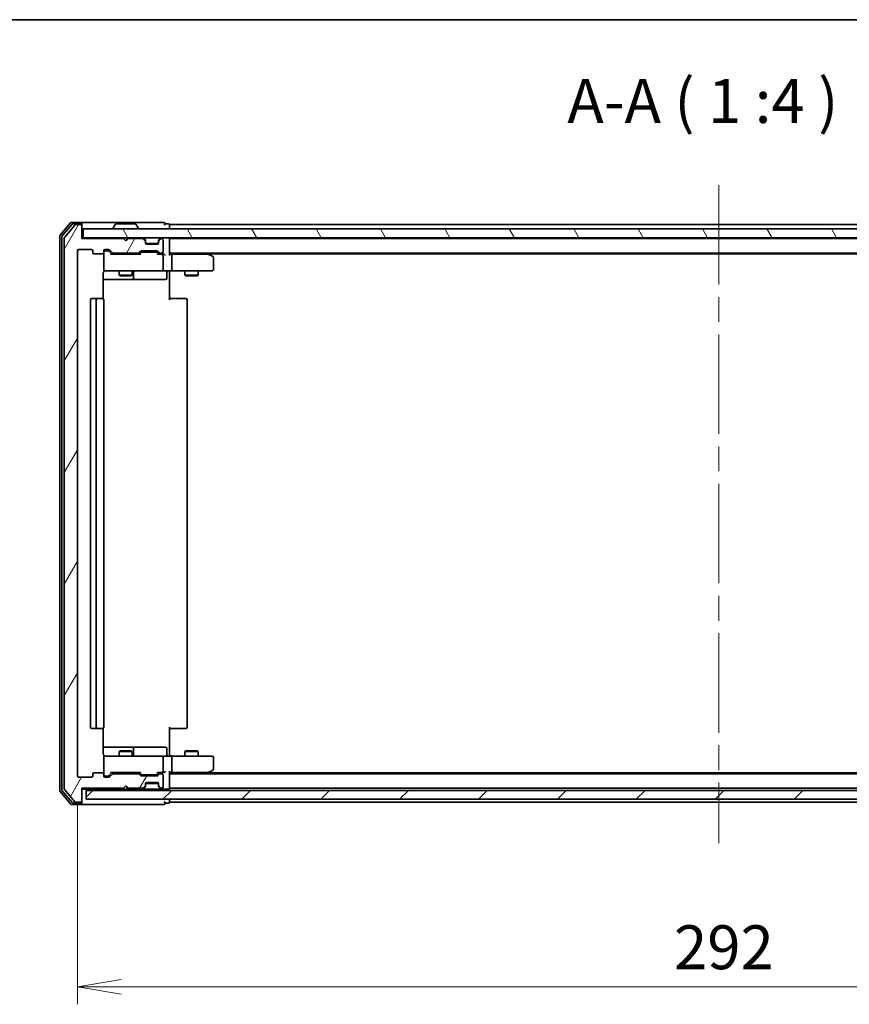
# Model space of a CAD drawing. Units: millimetres. Extents: x -1907 to 6354, y 32 to 1443.
# Drawn here: x 407 to 596, y 932 to 1156 of the extents above; entities that cross this region are included whole.
import ezdxf

# ---------------------------------------------------------------- set-up
doc = ezdxf.new("R2010")
doc.units = ezdxf.units.MM
doc.header["$LTSCALE"] = 4
doc.linetypes.add('CHAIN', pattern=[0.3543, 0.2362, -0.0295, 0.0591, -0.0295])
doc.layers.get('Defpoints').update_dxf_attribs({"lineweight": 25})
for name, color, linetype, lineweight in [('Border (ISO)', 7, 'Continuous', 35), ('Centerline (ISO)', 131, 'Continuous', 18), ('Dimension (ISO)', 7, 'Continuous', 18), ('Hatch (ISO)', 1, 'Continuous', 18), ('Symbol (ISO)', 7, 'Continuous', 18), ('Visible (ISO)', 7, 'Continuous', 35)]:
    doc.layers.add(name, color=color, linetype=linetype, lineweight=lineweight)
doc.styles.add('Note Text (TK)', font='MS PGothic.ttf')
doc.dimstyles.new('Default - Method 1b (TK)', dxfattribs={"dimscale": 4, "dimtxt": 2.5, "dimasz": 2.5, "dimexe": 1, "dimexo": 1.5, "dimgap": 1, "dimtad": 1, "dimrnd": 1e-08, "dimdsep": 46, "dimtxsty": 'Note Text (TK)', "dimblk": 'OPEN', "dimcen": 0.09, "dimdle": 5, "dimclrd": 100, "dimclre": 100, "dimclrt": 7, "dimadec": 1, "dimazin": 1, "dimtfac": 1, "dimtmove": 0, "dimatfit": 3, "dimldrblk": 'OPEN', "dimfxl": 1, "dimtolj": 1, "dimlwd": -1, "dimlwe": -1, "dimarcsym": 0})

# ---------------------------------------------------------------- blocks, each defined once
blk = doc.blocks.new('Borders tk図枠')
at = {"layer": 'Border (ISO)'}
blk.add_line((14.5, 289), (405.5, 289), dxfattribs=at)
blk = doc.blocks.new('_Open')
at = {"color": 0, "linetype": 'ByBlock', "lineweight": -2}
for p, q in [((-1, 0.167), (0, 0)), ((-1, -0.167), (0, 0)), ((0, 0), (-1, 0))]:
    blk.add_line(p, q, dxfattribs=at)
blk = doc.blocks.new('*D9')
at = {"layer": 'Defpoints', "color": 0}
for p in [(420.27, 983.86), (712.27, 983.86), (712.27, 935.86)]:
    blk.add_point(p, dxfattribs=at)
at = {"layer": 'Dimension (ISO)', "color": 100}
for p, q in [((420.27, 977.86), (420.27, 931.86)), ((712.27, 977.86), (712.27, 931.86)), ((430.27, 935.86), (702.27, 935.86))]:
    blk.add_line(p, q, dxfattribs=at)
at = {"layer": 'Dimension (ISO)', "color": 100, "xscale": 10, "yscale": 10, "zscale": 10, "rotation": 180}
blk.add_blockref('_Open', (420.27, 935.86), dxfattribs=at)
at = {"layer": 'Dimension (ISO)', "color": 100, "xscale": 10, "yscale": 10, "zscale": 10}
blk.add_blockref('_Open', (712.27, 935.86), dxfattribs=at)
at = {"layer": 'Dimension (ISO)', "color": 7, "insert": (556.1, 944.86), "char_height": 10, "attachment_point": 4, "style": 'Note Text (TK)'}
blk.add_mtext('\\A1;292', dxfattribs=at)

msp = doc.modelspace()

# ---------------------------------------------------------------- hatches: boundary and pattern name
at = {"layer": 'Hatch (ISO)'}
h = msp.add_hatch(dxfattribs=at)
h.set_pattern_fill('ANSI31', color=256, scale=101.6, angle=14.999978, style=0)
h.set_pattern_definition([(60, (0, 0), (-10.99852, 6.35), [])])
edge = h.paths.add_edge_path()
edge.add_ellipse((420.9684, 978.1649), major_axis=(0.3, 0), ratio=1, start_angle=270, end_angle=360)
edge.add_line((421.2684, 978.1649), (421.2684, 981.0649))
edge.add_line((421.2684, 981.0649), (430.7684, 981.0649))
edge.add_line((430.7684, 981.0649), (431.2684, 981.5649))
edge.add_line((431.2684, 981.5649), (431.7684, 981.0649))
edge.add_line((431.7684, 981.0649), (435.1442, 981.0649))
edge.add_ellipse((435.1442, 981.3649), major_axis=(0.3, 0), ratio=1, start_angle=270, end_angle=315)
edge.add_line((435.3563, 981.1527), (435.6806, 981.477))
edge.add_ellipse((435.4684, 981.6891), major_axis=(0.2121, 0.2121), ratio=1, start_angle=270, end_angle=315)
edge.add_line((435.7684, 981.6891), (435.7684, 982.0649))
edge.add_ellipse((436.0684, 982.0649), major_axis=(0, 0.3), ratio=1, start_angle=0, end_angle=90, ccw=False)
edge.add_line((436.0684, 982.3649), (438.4684, 982.3649))
edge.add_ellipse((438.4684, 982.0649), major_axis=(0.3, 0), ratio=1, start_angle=0, end_angle=90, ccw=False)
edge.add_line((438.7684, 982.0649), (438.7684, 981.6891))
edge.add_ellipse((439.0684, 981.6891), major_axis=(0, -0.3), ratio=1, start_angle=270, end_angle=315)
edge.add_line((438.8563, 981.477), (439.1806, 981.1527))
edge.add_ellipse((439.3927, 981.3649), major_axis=(0.2121, -0.2121), ratio=1, start_angle=270, end_angle=315)
edge.add_line((439.3927, 981.0649), (439.4684, 981.0649))
edge.add_ellipse((439.4684, 981.3649), major_axis=(0.3, 0), ratio=1, start_angle=270, end_angle=360)
edge.add_line((439.7684, 981.3649), (439.7684, 984.0649))
edge.add_ellipse((439.4684, 984.0649), major_axis=(0, 0.3), ratio=1, start_angle=270, end_angle=360)
edge.add_line((439.4684, 984.3649), (439.0927, 984.3649))
edge.add_ellipse((439.0927, 984.0649), major_axis=(-0.3, 0), ratio=1, start_angle=270, end_angle=315)
edge.add_line((438.8806, 984.277), (438.5563, 983.9527))
edge.add_ellipse((438.3442, 984.1649), major_axis=(-0.2121, -0.2121), ratio=1, start_angle=45, end_angle=90, ccw=False)
edge.add_line((438.3442, 983.8649), (434.8427, 983.8649))
edge.add_ellipse((434.8427, 984.1649), major_axis=(-0.3, 0), ratio=1, start_angle=45, end_angle=90, ccw=False)
edge.add_line((434.6306, 983.9527), (434.3063, 984.277))
edge.add_ellipse((434.0942, 984.0649), major_axis=(-0.2121, 0.2121), ratio=1, start_angle=270, end_angle=315)
edge.add_line((434.0942, 984.3649), (428.4427, 984.3649))
edge.add_ellipse((428.4427, 984.0649), major_axis=(-0.3, 0), ratio=1, start_angle=270, end_angle=315)
edge.add_line((428.2306, 984.277), (427.6063, 983.6527))
edge.add_ellipse((427.3942, 983.8649), major_axis=(-0.2121, -0.2121), ratio=1, start_angle=45, end_angle=90, ccw=False)
edge.add_line((427.3942, 983.5649), (426.5684, 983.5649))
edge.add_ellipse((426.5684, 983.8649), major_axis=(-0.3, 0), ratio=1, start_angle=0, end_angle=90, ccw=False)
edge.add_line((426.2684, 983.8649), (426.2684, 984.2649))
edge.add_ellipse((425.9684, 984.2649), major_axis=(0, 0.3), ratio=1, start_angle=270, end_angle=360)
edge.add_line((425.9684, 984.5649), (424.0684, 984.5649))
edge.add_ellipse((424.0684, 984.2649), major_axis=(-0.3, 0), ratio=1, start_angle=270, end_angle=360)
edge.add_line((423.7684, 984.2649), (423.7684, 983.8649))
edge.add_ellipse((423.4684, 983.8649), major_axis=(0, -0.3), ratio=1, start_angle=0, end_angle=90, ccw=False)
edge.add_line((423.4684, 983.5649), (420.5684, 983.5649))
edge.add_ellipse((420.5684, 983.8649), major_axis=(-0.3, 0), ratio=1, start_angle=0, end_angle=90, ccw=False)
edge.add_line((420.2684, 983.8649), (420.2684, 1103.3649))
edge.add_ellipse((420.5684, 1103.3649), major_axis=(0, 0.3), ratio=1, start_angle=0, end_angle=90, ccw=False)
edge.add_line((420.5684, 1103.6649), (423.4684, 1103.6649))
edge.add_ellipse((423.4684, 1103.3649), major_axis=(0.3, 0), ratio=1, start_angle=0, end_angle=90, ccw=False)
edge.add_line((423.7684, 1103.3649), (423.7684, 1102.9649))
edge.add_ellipse((424.0684, 1102.9649), major_axis=(0, -0.3), ratio=1, start_angle=270, end_angle=360)
edge.add_line((424.0684, 1102.6649), (425.9684, 1102.6649))
edge.add_ellipse((425.9684, 1102.9649), major_axis=(0.3, 0), ratio=1, start_angle=270, end_angle=360)
edge.add_line((426.2684, 1102.9649), (426.2684, 1103.3649))
edge.add_ellipse((426.5684, 1103.3649), major_axis=(0, 0.3), ratio=1, start_angle=0, end_angle=90, ccw=False)
edge.add_line((426.5684, 1103.6649), (427.3942, 1103.6649))
edge.add_ellipse((427.3942, 1103.3649), major_axis=(0.3, 0), ratio=1, start_angle=45, end_angle=90, ccw=False)
edge.add_line((427.6063, 1103.577), (428.2306, 1102.9527))
edge.add_ellipse((428.4427, 1103.1649), major_axis=(0.2121, -0.2121), ratio=1, start_angle=270, end_angle=315)
edge.add_line((428.4427, 1102.8649), (434.0942, 1102.8649))
edge.add_ellipse((434.0942, 1103.1649), major_axis=(0.3, 0), ratio=1, start_angle=270, end_angle=315)
edge.add_line((434.3063, 1102.9527), (434.6306, 1103.277))
edge.add_ellipse((434.8427, 1103.0649), major_axis=(0.2121, 0.2121), ratio=1, start_angle=45, end_angle=90, ccw=False)
edge.add_line((434.8427, 1103.3649), (438.3442, 1103.3649))
edge.add_ellipse((438.3442, 1103.0649), major_axis=(0.3, 0), ratio=1, start_angle=45, end_angle=90, ccw=False)
edge.add_line((438.5563, 1103.277), (438.8806, 1102.9527))
edge.add_ellipse((439.0927, 1103.1649), major_axis=(0.2121, -0.2121), ratio=1, start_angle=270, end_angle=315)
edge.add_line((439.0927, 1102.8649), (439.4684, 1102.8649))
edge.add_ellipse((439.4684, 1103.1649), major_axis=(0.3, 0), ratio=1, start_angle=270, end_angle=360)
edge.add_line((439.7684, 1103.1649), (439.7684, 1105.8649))
edge.add_ellipse((439.4684, 1105.8649), major_axis=(0, 0.3), ratio=1, start_angle=270, end_angle=360)
edge.add_line((439.4684, 1106.1649), (439.3927, 1106.1649))
edge.add_ellipse((439.3927, 1105.8649), major_axis=(-0.3, 0), ratio=1, start_angle=270, end_angle=315)
edge.add_line((439.1806, 1106.077), (438.8563, 1105.7527))
edge.add_ellipse((439.0684, 1105.5406), major_axis=(-0.2121, -0.2121), ratio=1, start_angle=270, end_angle=315)
edge.add_line((438.7684, 1105.5406), (438.7684, 1105.1649))
edge.add_ellipse((438.4684, 1105.1649), major_axis=(0, -0.3), ratio=1, start_angle=0, end_angle=90, ccw=False)
edge.add_line((438.4684, 1104.8649), (436.0684, 1104.8649))
edge.add_ellipse((436.0684, 1105.1649), major_axis=(-0.3, 0), ratio=1, start_angle=0, end_angle=90, ccw=False)
edge.add_line((435.7684, 1105.1649), (435.7684, 1105.5406))
edge.add_ellipse((435.4684, 1105.5406), major_axis=(0, 0.3), ratio=1, start_angle=270, end_angle=315)
edge.add_line((435.6806, 1105.7527), (435.3563, 1106.077))
edge.add_ellipse((435.1442, 1105.8649), major_axis=(-0.2121, 0.2121), ratio=1, start_angle=270, end_angle=315)
edge.add_line((435.1442, 1106.1649), (431.7684, 1106.1649))
edge.add_line((431.7684, 1106.1649), (431.2684, 1105.6649))
edge.add_line((431.2684, 1105.6649), (430.7684, 1106.1649))
edge.add_line((430.7684, 1106.1649), (421.2684, 1106.1649))
edge.add_line((421.2684, 1106.1649), (421.2684, 1109.0649))
edge.add_ellipse((420.9684, 1109.0649), major_axis=(0, 0.3), ratio=1, start_angle=270, end_angle=360)
edge.add_line((420.9684, 1109.3649), (419.9089, 1109.3649))
edge.add_ellipse((419.9089, 1109.0649), major_axis=(-0.3, 0), ratio=1, start_angle=270, end_angle=320.194429)
edge.add_line((419.6785, 1109.2569), (417.338, 1106.4483))
edge.add_ellipse((417.5684, 1106.2563), major_axis=(-0.1921, -0.2305), ratio=1, start_angle=270, end_angle=309.805571)
edge.add_line((417.2684, 1106.2563), (417.2684, 980.9735))
edge.add_ellipse((417.5684, 980.9735), major_axis=(0, -0.3), ratio=1, start_angle=270, end_angle=309.805571)
edge.add_line((417.338, 980.7814), (419.6785, 977.9728))
edge.add_ellipse((419.9089, 978.1649), major_axis=(0.1921, -0.2305), ratio=1, start_angle=270, end_angle=320.194429)
edge.add_line((419.9089, 977.8649), (420.9684, 977.8649))
h = msp.add_hatch(dxfattribs=at)
h.set_pattern_fill('ANSI31', color=256, scale=101.6, angle=75.000175, style=0)
h.set_pattern_definition([(120.0002, (0, 0), (-10.9985, -6.35003), [])])
h.paths.add_polyline_path([(710.9684, 1106.3649), (710.9684, 1108.3649), (421.5684, 1108.3649), (421.5684, 1106.3649)])
h = msp.add_hatch(dxfattribs=at)
h.set_pattern_fill('ANSI31', color=256, scale=101.6, style=0)
h.set_pattern_definition([(45, (0, 0), (-8.98026, 8.98026), [])])
h.paths.add_polyline_path([(710.2684, 978.5649), (710.2684, 980.5649), (422.2684, 980.5649), (422.2684, 978.5649)])

# ---------------------------------------------------------------- linework, layer by layer
at = {"layer": 'Centerline (ISO)', "linetype": 'CHAIN', "ltscale": 23.990969}
msp.add_line((566.2684, 1118.3649), (566.2684, 968.5649), dxfattribs=at)
at = {"layer": 'Visible (ISO)'}
for p, q in [((418.6785, 1109.7569), (416.338, 1106.9483)), ((420.9684, 1109.8649), (418.9089, 1109.8649)), ((420.9684, 1109.5649), (419.3098, 1109.5649)), ((436.2684, 1109.8649), (420.9684, 1109.8649)), ((421.2684, 1109.5649), (421.2684, 1109.2649)), ((428.9593, 1109.4739), (428.4007, 1108.6146)), ((433.4099, 1109.5649), (429.127, 1109.5649)), ((433.5776, 1109.4739), (434.1361, 1108.6146)), ((439.9684, 1109.8649), (436.2684, 1109.8649)), ((440.9684, 1109.5649), (440.2684, 1109.5649)), ((419.0793, 1109.4569), (416.838, 1106.7673)), ((419.6785, 1109.2569), (417.338, 1106.4483)), ((420.9684, 1109.3649), (419.9089, 1109.3649)), ((421.2684, 1109.0649), (421.2684, 1109.2649)), ((421.2684, 1106.1649), (421.2684, 1109.0649)), ((710.9684, 1108.3649), (421.5684, 1108.3649)), ((421.5684, 1108.3649), (421.5684, 1106.3649)), ((428.3684, 1108.4649), (428.3684, 1108.5056)), ((434.1684, 1108.4649), (434.1684, 1108.5056)), ((441.2684, 1109.0649), (441.2684, 1109.3649)), ((691.2684, 1109.3649), (441.2684, 1109.3649)), ((441.2684, 1108.3649), (441.2684, 1109.0649)), ((416.2684, 1106.7563), (416.2684, 980.4735)), ((416.7684, 1106.5752), (416.7684, 980.6545)), ((417.2684, 1106.2563), (417.2684, 980.9735)), ((421.5684, 1106.3649), (421.2684, 1106.3649)), ((430.7684, 1106.1649), (421.2684, 1106.1649)), ((421.5684, 1106.3649), (710.9684, 1106.3649)), ((431.2684, 1105.6649), (430.7684, 1106.1649)), ((431.7684, 1106.1649), (431.2684, 1105.6649)), ((435.1442, 1106.1649), (431.7684, 1106.1649)), ((435.6806, 1105.9527), (435.3563, 1106.277)), ((435.6806, 1105.7527), (435.3563, 1106.077)), ((435.701, 1105.9323), (435.6806, 1105.9527)), ((435.7684, 1105.5406), (435.7684, 1105.7406)), ((435.7684, 1105.1649), (435.7684, 1105.5406)), ((438.7513, 1105.0649), (435.7856, 1105.0649)), ((438.7684, 1105.7406), (438.7684, 1105.5406)), ((438.7684, 1105.5406), (438.7684, 1105.1649)), ((438.8563, 1105.9527), (438.8359, 1105.9323)), ((439.1806, 1106.277), (438.8563, 1105.9527)), ((439.1806, 1106.077), (438.8563, 1105.7527)), ((439.4684, 1106.1649), (439.3927, 1106.1649)), ((439.7684, 1103.1649), (439.7684, 1105.8649)), ((441.2684, 1106.1649), (441.2684, 1106.3649)), ((441.2684, 1106.0649), (441.2684, 1106.1649)), ((691.2684, 1106.1649), (441.2684, 1106.1649)), ((441.2684, 1102.527), (441.2684, 1106.0649)), ((420.2684, 983.8649), (420.2684, 1103.3649)), ((420.5684, 1103.6649), (423.4684, 1103.6649)), ((423.7684, 1103.3649), (423.7684, 1102.9649)), ((426.2684, 1102.9649), (426.2684, 1103.3649)), ((426.2684, 1102.9649), (426.2684, 1099.1649)), ((426.5684, 1103.6649), (427.3942, 1103.6649)), ((427.0576, 1103.4149), (426.5684, 1103.4149)), ((427.1941, 1103.4149), (427.0576, 1103.4149)), ((428.1184, 1102.6149), (427.4063, 1103.327)), ((427.6063, 1103.577), (428.2306, 1102.9527)), ((428.4427, 1102.8649), (434.0942, 1102.8649)), ((429.7684, 1102.8649), (429.7684, 1102.6149)), ((432.7684, 1102.8649), (432.7684, 1102.6149)), ((434.3063, 1102.9527), (434.6306, 1103.277)), ((434.8305, 1103.027), (434.4184, 1102.6149)), ((434.8427, 1103.3649), (438.3442, 1103.3649)), ((435.1861, 1103.1149), (435.0427, 1103.1149)), ((438.0007, 1103.1149), (435.1861, 1103.1149)), ((438.4684, 1104.8649), (436.0684, 1104.8649)), ((438.1441, 1103.1149), (438.0007, 1103.1149)), ((438.3563, 1103.027), (438.7684, 1102.6149)), ((438.5563, 1103.277), (438.8806, 1102.9527)), ((439.0927, 1102.8649), (439.4684, 1102.8649)), ((441.2684, 1102.8649), (691.2684, 1102.8649)), ((450.4151, 1102.5549), (450.0018, 1102.8649)), ((424.0684, 1102.6649), (425.9684, 1102.6649)), ((434.5945, 1102.6149), (427.9423, 1102.6149)), ((439.4684, 1102.6149), (438.5923, 1102.6149)), ((439.8442, 1102.6149), (439.4684, 1102.6149)), ((439.7684, 1099.1649), (439.7684, 1102.3149)), ((441.6442, 1102.6149), (441.2684, 1102.6149)), ((450.2351, 1102.6149), (441.6442, 1102.6149)), ((441.7684, 1099.1649), (441.7684, 1102.3149)), ((450.205, 1102.3149), (450.3606, 1102.4705)), ((450.2684, 1102.6649), (682.2684, 1102.6649)), ((451.1484, 1102.0049), (450.4151, 1102.5549)), ((451.2684, 1099.1649), (451.2684, 1101.7649)), ((426.1786, 1092.4789), (426.1786, 1098.3649)), ((426.2684, 1099.1649), (426.2684, 1099.1416)), ((426.5684, 1098.8649), (427.4538, 1098.8649)), ((427.4538, 1098.8649), (438.6502, 1098.8649)), ((429.7684, 1098.8649), (429.7684, 1097.8149)), ((432.7684, 1098.8649), (432.7684, 1097.8149)), ((433.063, 1097.1649), (433.063, 1098.5649)), ((438.6502, 1098.8649), (439.4684, 1098.8649)), ((441.6442, 1098.8649), (439.4684, 1098.8649)), ((440.6671, 1098.5649), (440.6671, 1097.1649)), ((441.2684, 1098.8571), (441.2684, 1098.6398)), ((441.2684, 1098.3649), (441.2684, 1098.6398)), ((441.2684, 1098.3649), (441.2684, 1092.2649)), ((441.6442, 1098.8649), (450.205, 1098.8649)), ((444.7684, 1098.8649), (444.7684, 1097.8149)), ((447.7684, 1098.8649), (447.7684, 1097.8149)), ((450.205, 1098.8649), (450.9684, 1098.8649)), ((426.1786, 1096.8649), (432.5914, 1096.8649)), ((429.7684, 1097.8149), (432.7684, 1097.8149)), ((430.0752, 1097.6615), (429.7684, 1097.8149)), ((432.4617, 1097.6615), (430.0752, 1097.6615)), ((432.4617, 1097.6615), (432.7684, 1097.8149)), ((432.5914, 1096.8649), (432.763, 1096.8649)), ((432.763, 1096.8649), (436.4375, 1096.8649)), ((436.4375, 1096.8649), (440.3671, 1096.8649)), ((444.7684, 1097.8149), (447.7684, 1097.8149)), ((445.0752, 1097.6615), (444.7684, 1097.8149)), ((447.4617, 1097.6615), (445.0752, 1097.6615)), ((447.4617, 1097.6615), (447.7684, 1097.8149)), ((423.2684, 1092.2649), (423.2684, 994.9649)), ((424.8684, 1092.5649), (423.5684, 1092.5649)), ((424.5684, 1092.2649), (424.5684, 994.9649)), ((425.0613, 1092.5649), (424.8684, 1092.5649)), ((425.0613, 1092.5649), (425.2027, 1092.5649)), ((425.9098, 1092.5649), (425.2027, 1092.5649)), ((425.9098, 1092.5649), (425.9684, 1092.5649)), ((426.2684, 994.9649), (426.2684, 1092.2649)), ((441.2684, 1092.5649), (441.6826, 1092.5649)), ((444.0613, 1092.5649), (441.6826, 1092.5649)), ((444.0613, 1092.5649), (444.2027, 1092.5649)), ((444.9098, 1092.5649), (444.2027, 1092.5649)), ((444.9098, 1092.5649), (444.9684, 1092.5649)), ((445.2684, 994.9649), (445.2684, 1092.2649)), ((423.5684, 994.6649), (424.8684, 994.6649)), ((424.8684, 994.6649), (425.0613, 994.6649)), ((425.2027, 994.6649), (425.0613, 994.6649)), ((425.2027, 994.6649), (425.9098, 994.6649)), ((425.9684, 994.6649), (425.9098, 994.6649)), ((426.1786, 988.8649), (426.1786, 994.7508)), ((441.2684, 994.9649), (441.2684, 988.8649)), ((441.6826, 994.6649), (441.2684, 994.6649)), ((441.6826, 994.6649), (444.0613, 994.6649)), ((444.2027, 994.6649), (444.0613, 994.6649)), ((444.2027, 994.6649), (444.9098, 994.6649)), ((444.9684, 994.6649), (444.9098, 994.6649)), ((432.5914, 990.3649), (426.1786, 990.3649)), ((430.0752, 989.5682), (429.7684, 989.4149)), ((432.7684, 989.4149), (429.7684, 989.4149)), ((429.7684, 988.3649), (429.7684, 989.4149)), ((430.0752, 989.5682), (432.4617, 989.5682)), ((432.4617, 989.5682), (432.7684, 989.4149)), ((432.763, 990.3649), (432.5914, 990.3649)), ((436.4375, 990.3649), (432.763, 990.3649)), ((432.7684, 988.3649), (432.7684, 989.4149)), ((433.063, 988.6649), (433.063, 990.0649)), ((440.3671, 990.3649), (436.4375, 990.3649)), ((440.6671, 988.6649), (440.6671, 990.0649)), ((441.2684, 988.5899), (441.2684, 988.8649)), ((441.2684, 988.5899), (441.2684, 988.3726)), ((445.0752, 989.5682), (444.7684, 989.4149)), ((447.7684, 989.4149), (444.7684, 989.4149)), ((444.7684, 988.3649), (444.7684, 989.4149)), ((445.0752, 989.5682), (447.4617, 989.5682)), ((447.4617, 989.5682), (447.7684, 989.4149)), ((447.7684, 988.3649), (447.7684, 989.4149)), ((426.2684, 988.0882), (426.2684, 988.0649)), ((426.2684, 988.0649), (426.2684, 984.2649)), ((427.4538, 988.3649), (426.5684, 988.3649)), ((438.6502, 988.3649), (427.4538, 988.3649)), ((439.4684, 988.3649), (438.6502, 988.3649)), ((439.4684, 988.3649), (441.6442, 988.3649)), ((439.7684, 984.9149), (439.7684, 988.0649)), ((450.205, 988.3649), (441.6442, 988.3649)), ((441.7684, 984.9149), (441.7684, 988.0649)), ((450.9684, 988.3649), (450.205, 988.3649)), ((451.2684, 985.4649), (451.2684, 988.0649)), ((423.7684, 984.2649), (423.7684, 983.8649)), ((425.9684, 984.5649), (424.0684, 984.5649)), ((426.2684, 983.8649), (426.2684, 984.2649)), ((428.1184, 984.6149), (427.4063, 983.9028)), ((428.2306, 984.277), (427.6063, 983.6527)), ((427.9423, 984.6149), (434.5945, 984.6149)), ((434.0942, 984.3649), (428.4427, 984.3649)), ((429.7684, 984.3649), (429.7684, 984.6149)), ((432.7684, 984.3649), (432.7684, 984.6149)), ((434.6306, 983.9527), (434.3063, 984.277)), ((434.8305, 984.2028), (434.4184, 984.6149)), ((435.0427, 984.1149), (435.1861, 984.1149)), ((435.1861, 984.1149), (438.0007, 984.1149)), ((438.0007, 984.1149), (438.1441, 984.1149)), ((438.7684, 984.6149), (438.3563, 984.2028)), ((438.8806, 984.277), (438.5563, 983.9527)), ((438.5923, 984.6149), (439.4684, 984.6149)), ((439.4684, 984.3649), (439.0927, 984.3649)), ((439.4684, 984.6149), (439.8442, 984.6149)), ((439.7684, 981.3649), (439.7684, 984.0649)), ((441.2684, 981.1649), (441.2684, 984.7027)), ((441.2684, 984.6149), (441.6442, 984.6149)), ((691.2684, 984.3649), (441.2684, 984.3649)), ((441.6442, 984.6149), (450.2351, 984.6149)), ((450.0018, 984.3649), (450.4151, 984.6749)), ((450.205, 984.9149), (450.3606, 984.7593)), ((682.2684, 984.5649), (450.2684, 984.5649)), ((450.4151, 984.6749), (451.1484, 985.2249)), ((423.4684, 983.5649), (420.5684, 983.5649)), ((426.5684, 983.8149), (427.0576, 983.8149)), ((427.3942, 983.5649), (426.5684, 983.5649)), ((427.0576, 983.8149), (427.1941, 983.8149)), ((438.3442, 983.8649), (434.8427, 983.8649)), ((435.7684, 981.6891), (435.7684, 982.0649)), ((435.7856, 982.1649), (438.7513, 982.1649)), ((436.0684, 982.3649), (438.4684, 982.3649)), ((438.7684, 982.0649), (438.7684, 981.6891)), ((416.338, 980.2814), (418.6785, 977.4728)), ((416.838, 980.4625), (419.0793, 977.7728)), ((417.338, 980.7814), (419.6785, 977.9728)), ((421.2684, 978.1649), (421.2684, 981.0649)), ((421.2684, 981.0649), (430.7684, 981.0649)), ((421.2684, 980.8649), (435.1442, 980.8649)), ((710.2684, 980.5649), (422.2684, 980.5649)), ((422.2684, 980.5649), (422.2684, 978.5649)), ((430.7684, 981.0649), (431.2684, 981.5649)), ((431.2684, 981.5649), (431.7684, 981.0649)), ((431.7684, 981.0649), (435.1442, 981.0649)), ((435.1442, 980.8649), (435.5684, 980.8649)), ((435.3563, 981.1527), (435.6806, 981.477)), ((435.3563, 980.9527), (435.6806, 981.277)), ((435.5684, 980.8649), (438.9684, 980.8649)), ((435.6806, 981.277), (435.701, 981.2975)), ((435.7684, 981.4891), (435.7684, 981.6891)), ((438.7684, 981.6891), (438.7684, 981.4891)), ((438.8359, 981.2975), (438.8563, 981.277)), ((438.8563, 981.477), (439.1806, 981.1527)), ((438.8563, 981.277), (439.1806, 980.9527)), ((438.9684, 980.8649), (439.3927, 980.8649)), ((439.3927, 981.0649), (439.4684, 981.0649)), ((439.3927, 980.8649), (440.1442, 980.8649)), ((440.1442, 980.8649), (440.9684, 980.8649)), ((441.2684, 981.0649), (441.2684, 981.1649)), ((441.2684, 981.0649), (691.2684, 981.0649)), ((441.2684, 980.5649), (441.2684, 981.0649)), ((418.9089, 977.3649), (420.9684, 977.3649)), ((419.3098, 977.6649), (420.9684, 977.6649)), ((419.9089, 977.8649), (420.9684, 977.8649)), ((420.9684, 977.3649), (436.2684, 977.3649)), ((421.2684, 977.9649), (421.2684, 978.1649)), ((421.2684, 977.9649), (421.2684, 977.6649)), ((422.2684, 978.5649), (710.2684, 978.5649)), ((436.2684, 977.3649), (439.9684, 977.3649)), ((440.2684, 977.6649), (440.9684, 977.6649)), ((441.2684, 978.1649), (441.2684, 978.5649)), ((441.2684, 977.8649), (441.2684, 978.1649)), ((441.2684, 977.8649), (691.2684, 977.8649))]:
    msp.add_line(p, q, dxfattribs=at)
for centre, radius, start, end in [((418.9089, 1109.5649), 0.3, 90, 140.194429), ((419.3098, 1109.2649), 0.3, 90, 140.194429), ((420.9684, 1109.5649), 0.3, 0, 90), ((420.9684, 1109.2649), 0.3, 0, 90), ((429.127, 1109.3649), 0.2, 90, 146.976132), ((433.4099, 1109.3649), 0.2, 33.023868, 90), ((439.9684, 1109.5649), 0.3, 0, 90), ((439.9684, 1109.5649), 0.3, 270, 0), ((440.9684, 1109.2649), 0.3, 0, 90), ((419.9089, 1109.0649), 0.3, 90, 140.194429), ((420.9684, 1109.0649), 0.3, 0, 90), ((428.5684, 1108.5056), 0.2, 146.976132, 180), ((428.4684, 1108.4649), 0.1, 180, 270), ((434.0684, 1108.4649), 0.1, 270, 0), ((433.9684, 1108.5056), 0.2, 0, 33.023868), ((416.5684, 1106.7563), 0.3, 140.194429, 180), ((417.0684, 1106.5752), 0.3, 140.194429, 180), ((417.5684, 1106.2563), 0.3, 140.194429, 180), ((435.1442, 1106.0649), 0.3, 45, 90), ((435.1442, 1105.8649), 0.3, 45, 90), ((435.4684, 1105.7406), 0.3, 0, 45), ((435.4684, 1105.5406), 0.3, 0, 45), ((436.0684, 1105.1649), 0.3, 180, 270), ((438.4684, 1105.1649), 0.3, 270, 0), ((439.0684, 1105.7406), 0.3, 135, 180), ((439.0684, 1105.5406), 0.3, 135, 180), ((439.3927, 1106.0649), 0.3, 90, 135), ((439.3927, 1105.8649), 0.3, 90, 135), ((439.4684, 1105.8649), 0.3, 0, 90), ((440.9684, 1106.0649), 0.3, 0, 90), ((420.5684, 1103.3649), 0.3, 90, 180), ((423.4684, 1103.3649), 0.3, 0, 90), ((424.0684, 1102.9649), 0.3, 180, 270), ((425.9684, 1102.9649), 0.3, 270, 0), ((426.5684, 1103.3649), 0.3, 90, 180), ((426.5684, 1103.1149), 0.3, 90, 180), ((427.3942, 1103.3649), 0.3, 45, 90), ((428.4427, 1103.1649), 0.3, 225, 270), ((434.0942, 1103.1649), 0.3, 270, 315), ((434.8427, 1103.0649), 0.3, 90, 135), ((438.3442, 1103.0649), 0.3, 45, 90), ((439.0927, 1103.1649), 0.3, 225, 270), ((439.4684, 1103.1649), 0.3, 270, 0), ((439.4684, 1102.3149), 0.3, 66.562016, 90), ((439.4684, 1102.3149), 0.3, 0, 31.244455), ((450.2351, 1102.3149), 0.3, 66.562004, 90), ((450.2351, 1102.3149), 0.3, 53.130102, 66.562021), ((450.9684, 1101.7649), 0.3, 0, 53.130102), ((426.5684, 1099.1649), 0.3, 180, 270), ((426.5684, 1099.1395), 0.3, 180, 284.477512), ((426.7684, 1098.3649), 0.5, 90, 104.477512), ((433.363, 1098.5649), 0.3, 90, 180), ((439.4684, 1099.1649), 0.3, 270, 0), ((440.9671, 1098.5649), 0.3, 90, 180), ((450.9684, 1099.1649), 0.3, 270, 0), ((432.763, 1097.1649), 0.3, 270, 0), ((440.3671, 1097.1649), 0.3, 270, 0), ((423.5684, 1092.2649), 0.3, 90, 180), ((424.8684, 1092.2649), 0.3, 90, 180), ((425.9684, 1092.2649), 0.3, 0, 90), ((444.9684, 1092.2649), 0.3, 0, 90), ((423.5684, 994.9649), 0.3, 180, 270), ((424.8684, 994.9649), 0.3, 180, 270), ((425.9684, 994.9649), 0.3, 270, 0), ((444.9684, 994.9649), 0.3, 270, 0), ((432.763, 990.0649), 0.3, 0, 90), ((433.363, 988.6649), 0.3, 180, 270), ((440.3671, 990.0649), 0.3, 0, 90), ((440.9671, 988.6649), 0.3, 180, 270), ((426.5684, 988.0903), 0.3, 75.522488, 180), ((426.5684, 988.0649), 0.3, 90, 180), ((426.7684, 988.8649), 0.5, 255.522488, 270), ((439.4684, 988.0649), 0.3, 0, 90), ((450.9684, 988.0649), 0.3, 0, 90), ((424.0684, 984.2649), 0.3, 90, 180), ((425.9684, 984.2649), 0.3, 0, 90), ((426.5684, 984.1149), 0.3, 180, 270), ((428.4427, 984.0649), 0.3, 90, 135), ((434.0942, 984.0649), 0.3, 45, 90), ((439.0927, 984.0649), 0.3, 90, 135), ((439.4684, 984.9149), 0.3, 270, 293.437996), ((439.4684, 984.0649), 0.3, 0, 90), ((439.4684, 984.9149), 0.3, 328.755545, 0), ((450.2351, 984.9149), 0.3, 270, 293.437984), ((450.2351, 984.9149), 0.3, 293.437984, 306.869898), ((450.9684, 985.4649), 0.3, 306.869898, 0), ((420.5684, 983.8649), 0.3, 180, 270), ((423.4684, 983.8649), 0.3, 270, 0), ((426.5684, 983.8649), 0.3, 180, 270), ((427.3942, 983.8649), 0.3, 270, 315), ((434.8427, 984.1649), 0.3, 225, 270), ((436.0684, 982.0649), 0.3, 90, 180), ((438.3442, 984.1649), 0.3, 270, 315), ((438.4684, 982.0649), 0.3, 0, 90), ((416.5684, 980.4735), 0.3, 180, 219.805571), ((417.0684, 980.6545), 0.3, 180, 219.805571), ((417.5684, 980.9735), 0.3, 180, 219.805571), ((435.1442, 981.3649), 0.3, 270, 315), ((435.1442, 981.1649), 0.3, 270, 315), ((435.4684, 981.6891), 0.3, 315, 0), ((435.4684, 981.4891), 0.3, 315, 0), ((439.0684, 981.6891), 0.3, 180, 225), ((439.0684, 981.4891), 0.3, 180, 225), ((439.3927, 981.3649), 0.3, 225, 270), ((439.3927, 981.1649), 0.3, 225, 270), ((439.4684, 981.3649), 0.3, 270, 0), ((440.9684, 981.1649), 0.3, 270, 0), ((418.9089, 977.6649), 0.3, 219.805571, 270), ((419.3098, 977.9649), 0.3, 219.805571, 270), ((419.9089, 978.1649), 0.3, 219.805571, 270), ((420.9684, 978.1649), 0.3, 270, 0), ((420.9684, 977.9649), 0.3, 270, 0), ((420.9684, 977.6649), 0.3, 270, 0), ((439.9684, 977.6649), 0.3, 0, 90), ((439.9684, 977.6649), 0.3, 270, 0), ((440.9684, 977.9649), 0.3, 270, 0)]:
    msp.add_arc(centre, radius, start, end, dxfattribs=at)
for centre, major_axis, ratio, start_param, end_param in [((427.1941, 1103.1149), (0.3, 0), 0.99985076, 0.78532354, 1.57079633), ((435.0427, 1102.8149), (-0.3, 0), 0.99985076, 4.71238898, 5.49786177), ((438.1441, 1102.8149), (0.3, 0), 0.99985076, 0.78532354, 1.57079633), ((427.8392, 1102.3149), (-0.1246, -0.2958), 0.40041045, 3.30861727, 3.95211838), ((434.6977, 1102.3149), (0.1246, -0.2958), 0.40041045, 2.33106693, 2.97456804), ((438.4892, 1102.3149), (-0.1246, -0.2958), 0.40041045, 3.30861727, 3.95211838), ((439.4362, 1102.3149), (0.6487, 0.2044), 0.33843751, 1.23011504, 1.46454615), ((439.4684, 1102.3374), (0.2515, 0.483), 0.33843751, 4.88684285, 5.16156968), ((439.8442, 1102.3149), (0.4243, 0), 0.70710678, 0.78539816, 1.57079633), ((440.1442, 1102.3149), (0.2772, -0.2772), 0.41421356, 1.17809725, 1.96349541), ((440.9684, 1102.3149), (-0.2772, -0.2772), 0.41421356, 1.96349541, 2.74889357), ((441.6442, 1102.3149), (0, 0.3), 0.41421356, 4.71238898, 6.28318531), ((450.205, 1102.3374), (-0.2411, 0.4823), 0.37002441, 4.52944541, 4.80417225), ((441.6442, 1099.1649), (0, 0.3), 0.41421356, 3.14159265, 4.71238898), ((441.6442, 988.0649), (0, 0.3), 0.41421356, 4.71238898, 6.28318531), ((427.8392, 984.9149), (-0.1246, 0.2958), 0.40041045, 2.33106693, 2.97456804), ((434.6977, 984.9149), (0.1246, 0.2958), 0.40041045, 3.30861727, 3.95211838), ((435.0427, 984.4149), (-0.3, 0), 0.99985076, 0.78532354, 1.57079633), ((438.1441, 984.4149), (0.3, 0), 0.99985076, 4.71238898, 5.49786177), ((438.4892, 984.9149), (-0.1246, 0.2958), 0.40041045, 2.33106693, 2.97456804), ((439.4362, 984.9149), (0.6487, -0.2044), 0.33843751, 4.81863915, 5.05307036), ((439.4684, 984.8923), (0.2515, -0.483), 0.33843751, 1.12161563, 1.39634246), ((439.8442, 984.9149), (0.4243, 0), 0.70710678, 4.71238898, 5.49778714), ((440.1442, 984.9149), (0.2772, 0.2772), 0.41421356, 4.3196899, 5.10508806), ((440.9684, 984.9149), (0.2772, -0.2772), 0.41421356, 0.39269908, 1.17809725), ((441.6442, 984.9149), (0, 0.3), 0.41421356, 3.14159265, 4.71238898), ((450.205, 984.8923), (-0.2411, -0.4823), 0.37002441, 1.47901306, 1.75373989), ((427.1941, 984.1149), (0.3, 0), 0.99985076, 4.71238898, 5.49786177)]:
    msp.add_ellipse(centre, major_axis=major_axis, ratio=ratio, start_param=start_param, end_param=end_param, dxfattribs=at)
for points, knots in [([(439.5878, 1102.5901), (439.5933, 1102.5877), (439.5988, 1102.5851), (439.6327, 1102.5679), (439.6589, 1102.5486), (439.6963, 1102.5114), (439.7127, 1102.4906), (439.7249, 1102.4705)], [0.3810312192, 0.3810312192, 0.3810312192, 0.3810312192, 0.382741903, 0.382741903, 0.3917616542, 0.3917616542, 0.3985536381, 0.3985536381, 0.3985536381, 0.3985536381]), ([(450.3544, 1102.5901), (450.3555, 1102.5874), (450.3565, 1102.5845), (450.3615, 1102.5678), (450.3643, 1102.5463), (450.3644, 1102.5093), (450.3631, 1102.4897), (450.3606, 1102.4705)], [0.250886766, 0.250886766, 0.250886766, 0.250886766, 0.2528779694, 0.2528779694, 0.2619584182, 0.2619584182, 0.268388032, 0.268388032, 0.268388032, 0.268388032]), ([(426.2684, 1098.6398), (426.2481, 1098.6113), (426.2308, 1098.5805), (426.1938, 1098.4958), (426.1786, 1098.4251), (426.1786, 1098.3649)], [0.1237212871, 0.1237212871, 0.1237212871, 0.1237212871, 0.1333697264, 0.1333697264, 0.1514440253, 0.1514440253, 0.1514440253, 0.1514440253]), ([(426.2684, 1098.6398), (426.288, 1098.6673), (426.3105, 1098.6928), (426.3801, 1098.7592), (426.4461, 1098.8013), (426.5197, 1098.8308), (426.5336, 1098.8357), (426.5479, 1098.8401)], [-0.1237212871, -0.1237212871, -0.1237212871, -0.1237212871, -0.1144259318, -0.1144259318, -0.0948543073, -0.0948543073, -0.0906267725, -0.0906267725, -0.0906267725, -0.0906267725]), ([(442.431, 1098.8649), (442.3616, 1098.8649), (442.2898, 1098.8624), (442.1414, 1098.8554), (442.0648, 1098.851), (441.9078, 1098.8437), (441.8274, 1098.8408), (441.6655, 1098.8389), (441.5841, 1098.8399), (441.4238, 1098.8449), (441.345, 1098.8489), (441.2684, 1098.8529)], [0, 0, 0, 0, 0.022954349, 0.022954349, 0.045908698, 0.045908698, 0.068863048, 0.068863048, 0.091817397, 0.091817397, 0.114771746, 0.114771746, 0.114771746, 0.114771746]), ([(426.1786, 988.8649), (426.1786, 988.8046), (426.1938, 988.7339), (426.2308, 988.6493), (426.2481, 988.6185), (426.2684, 988.5899)], [0.1514440253, 0.1514440253, 0.1514440253, 0.1514440253, 0.1695183242, 0.1695183242, 0.1791667634, 0.1791667634, 0.1791667634, 0.1791667634]), ([(426.5479, 988.3896), (426.5336, 988.3941), (426.5197, 988.399), (426.4461, 988.4284), (426.3801, 988.4705), (426.3105, 988.537), (426.288, 988.5624), (426.2684, 988.5899)], [0.0906267725, 0.0906267725, 0.0906267725, 0.0906267725, 0.0948543073, 0.0948543073, 0.1144259318, 0.1144259318, 0.1237212871, 0.1237212871, 0.1237212871, 0.1237212871]), ([(442.431, 988.3649), (442.3616, 988.3649), (442.2898, 988.3674), (442.1414, 988.3743), (442.0648, 988.3787), (441.9078, 988.3861), (441.8274, 988.3889), (441.6655, 988.3909), (441.5841, 988.3899), (441.4238, 988.3849), (441.345, 988.3809), (441.2684, 988.3769)], [0, 0, 0, 0, 0.022954349, 0.022954349, 0.045908698, 0.045908698, 0.068863048, 0.068863048, 0.091817397, 0.091817397, 0.114771746, 0.114771746, 0.114771746, 0.114771746]), ([(439.5878, 984.6396), (439.594, 984.6423), (439.6001, 984.6452), (439.6326, 984.662), (439.6617, 984.6835), (439.6979, 984.7204), (439.7132, 984.74), (439.7249, 984.7593)], [0.250886766, 0.250886766, 0.250886766, 0.250886766, 0.2528779694, 0.2528779694, 0.2619584182, 0.2619584182, 0.268388032, 0.268388032, 0.268388032, 0.268388032]), ([(450.3544, 984.6396), (450.3554, 984.642), (450.3563, 984.6446), (450.3615, 984.6618), (450.3641, 984.6812), (450.3645, 984.7184), (450.3632, 984.7392), (450.3606, 984.7593)], [0.3810312192, 0.3810312192, 0.3810312192, 0.3810312192, 0.382741903, 0.382741903, 0.3917616542, 0.3917616542, 0.3985536381, 0.3985536381, 0.3985536381, 0.3985536381])]:
    msp.add_open_spline(points, degree=3, knots=knots, dxfattribs=at)

# ---------------------------------------------------------------- block references
at = {"xscale": 4, "yscale": 4, "zscale": 4}
msp.add_blockref('Borders tk図枠', (0, 0), dxfattribs=at)

# ---------------------------------------------------------------- texts
at = {"layer": 'Symbol (ISO)', "color": 7, "insert": (531.8085, 1129.3649), "char_height": 10, "attachment_point": 7, "style": 'Note Text (TK)'}
msp.add_mtext('A-A ( 1 :4 )', dxfattribs=at)

# ---------------------------------------------------------------- dimensions: what is measured, and where the dimension line sits
at = {"layer": 'Dimension (ISO)', "color": 100}
dim = msp.add_linear_dim(base=(712.2684, 935.8649), p1=(420.2684, 983.8649), p2=(712.2684, 983.8649), angle=180, dimstyle='Default - Method 1b (TK)', override={"dimgap": 1, "dimdec": 0, "dimtol": 0, "dimlim": 0, "dimtp": 0, "dimtm": 0, "dimtdec": 0, "dimtofl": 0, "dimatfit": 1}, dxfattribs=at)
dim.commit()
dim.dimension.update_dxf_attribs({"geometry": '*D9', "text_midpoint": (566.2684, 935.8649), "dimtype": 160})

doc.saveas('drawing.dxf')
